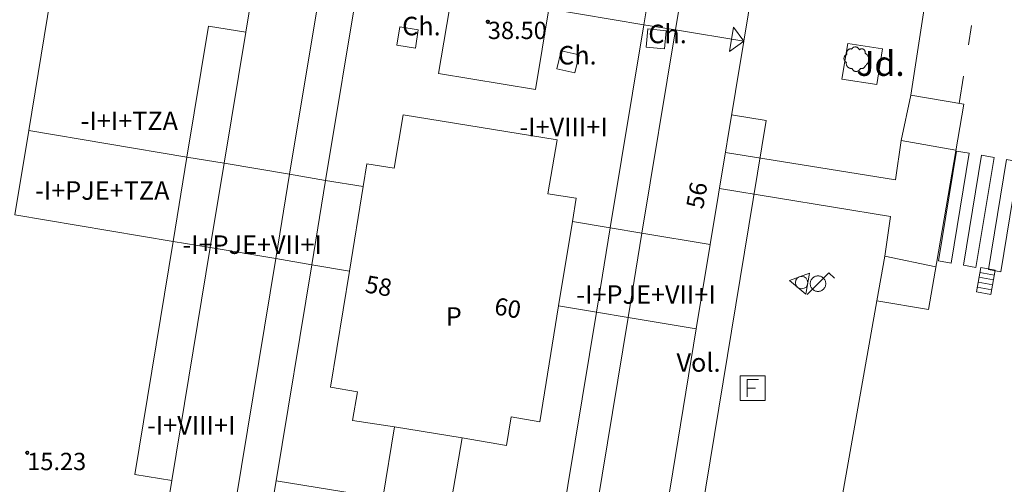
# Model space of a CAD drawing. Units: metres. Extents: x 548000 to 549001, y 4799000 to 4800001.
# Drawn here: x 548022 to 548062, y 4799385 to 4799404 of the extents above; entities that cross this region are included whole.
import ezdxf
from ezdxf.enums import TextEntityAlignment as Align

# ---------------------------------------------------------------- set-up
doc = ezdxf.new("R2010")
doc.units = ezdxf.units.M
doc.header["$MEASUREMENT"] = 0
doc.linetypes.add('DGN Style 3', pattern=[16.792324159183735, 11.99451725655981, -4.797806902623925])
for name, color, linetype, lineweight in [('01-013', 252, 'Continuous', 0), ('01-413', 252, 'Continuous', 0), ('04-004', 92, 'Continuous', 0), ('04-007', 3, 'Continuous', 0), ('04-407', 3, 'Continuous', 0), ('05-037', 161, 'Continuous', 0), ('05-038', 163, 'Continuous', 0), ('05-040', 40, 'Continuous', 0), ('07+001', 190, 'Continuous', 0), ('07-001', 1, 'Continuous', 13), ('07-002', 11, 'Continuous', 13), ('07-009', 1, 'DGN Style 3', 13), ('07-010', 30, 'Continuous', 0), ('07-013', 191, 'Continuous', 0), ('07-014', 252, 'Continuous', 0), ('07-017', 1, 'Continuous', 13), ('07-025', 7, 'Continuous', 0), ('07-027', 93, 'Continuous', 0), ('07-031', 4, 'Continuous', 0), ('07-040', 11, 'Continuous', 0), ('07-413', 191, 'Continuous', 0), ('07-414', 252, 'Continuous', 0), ('07-417', 1, 'Continuous', 0), ('08-001', 11, 'Continuous', 0), ('08-040', 140, 'Continuous', 0), ('09+015', 1, 'Continuous', 0), ('09-021', 252, 'Continuous', 0)]:
    doc.layers.add(name, color=color, linetype=linetype, lineweight=lineweight)
doc.styles.add('Style-INTL_ENGINEERING', font='INTL_ENGINEERING.shx')
doc.styles.add('Style-ITALICS', font='ITALICS.shx')

# ---------------------------------------------------------------- blocks, each defined once
blk = doc.blocks.new('08-001-01')
at = {"layer": '08-001', "color": 11, "linetype": 'Continuous', "lineweight": 0, "flags": 128}
for points in [[(-0.443149681086652, -0.4419999998062849), (0.4418503189226612, 0.4419999998062849), (0.6638503188733011, 0.2209999999031425)], [(0.3118503189180046, 0), (0.3118503189180046, 0.03299999982118607), (0.304850319866091, 0.06400000024586916), (0.2988503188826144, 0.09700000006705523), (0.2848503198474646, 0.1299999998882413), (0.2718503188807517, 0.1550000002607703), (0.2548503198195249, 0.1820000000298023), (0.2348503199173138, 0.2079999996349216), (0.2078503188677132, 0.2340000001713634), (0.181850318913348, 0.2539999997243285), (0.1558503189589828, 0.2730000000447035), (0.1298503198195249, 0.2860000003129244), (0.09685031895060092, 0.2989999996498227), (0.06385031889658421, 0.3059999998658895), (0.03185031889006495, 0.3119999999180436), (-0.001149681047536433, 0.3119999999180436), (-0.03414968110155314, 0.3119999999180436), (-0.06414968112949282, 0.3059999998658895), (-0.0971496810670942, 0.2989999996498227), (-0.1301496801897883, 0.2860000003129244), (-0.1551496800966561, 0.2730000000447035), (-0.1811496810987592, 0.2539999997243285), (-0.2071496810531244, 0.2340000001713634), (-0.234149681054987, 0.2079999996349216), (-0.2541496810736135, 0.1820000000298023), (-0.2721496811136603, 0.1550000002607703), (-0.2851496801013127, 0.1299999998882413), (-0.299149681115523, 0.09700000006705523), (-0.3051496801199391, 0.06400000024586916), (-0.3121496811509132, 0.03299999982118607), (-0.3121496811509132, 0), (-0.3121496811509132, -0.03299999982118607), (-0.3051496801199391, -0.06400000024586916), (-0.299149681115523, -0.09700000006705523), (-0.2851496801013127, -0.1299999998882413), (-0.2721496811136603, -0.1550000002607703), (-0.2541496810736135, -0.1820000000298023), (-0.234149681054987, -0.2079999996349216), (-0.2071496810531244, -0.2340000001713634), (-0.1811496810987592, -0.2539999997243285), (-0.1551496800966561, -0.2730000000447035), (-0.1301496801897883, -0.2860000003129244), (-0.0971496810670942, -0.2989999996498227), (-0.06414968112949282, -0.3059999998658895), (-0.03414968110155314, -0.3119999999180436), (-0.001149681047536433, -0.3119999999180436), (0.03185031889006495, -0.3119999999180436), (0.06385031889658421, -0.3059999998658895), (0.09685031895060092, -0.2989999996498227), (0.1298503198195249, -0.2860000003129244), (0.1558503189589828, -0.2730000000447035), (0.181850318913348, -0.2539999997243285), (0.2078503188677132, -0.2340000001713634), (0.2348503199173138, -0.2079999996349216), (0.2548503198195249, -0.1820000000298023), (0.2718503188807517, -0.1550000002607703), (0.2848503198474646, -0.1299999998882413), (0.2988503188826144, -0.09700000006705523), (0.304850319866091, -0.06400000024586916), (0.3118503189180046, -0.03299999982118607), (0.3118503189180046, 0)]]:
    blk.add_lwpolyline(points, dxfattribs=at)
blk = doc.blocks.new('08-040-01')
at = {"layer": '08-040', "color": 140, "linetype": 'Continuous', "lineweight": 0, "flags": 128}
blk.add_lwpolyline([(0, 0.5), (0.4330000000772998, -0.25), (-0.4329999999608845, -0.25), (0, 0.5)], dxfattribs=at)
at = {"layer": '08-040', "color": 140, "linetype": 'Continuous', "lineweight": 0}
blk.add_circle((0, 0), 0.25, dxfattribs=at)
blk = doc.blocks.new('07+001+01')
at = {"layer": '07+001', "color": 190, "linetype": 'Continuous', "lineweight": 0, "flags": 128}
blk.add_lwpolyline([(-0.4999999990686774, 0.5), (0.5, 0.4999999998835847), (0, 0), (-0.4999999990686774, 0.5)], dxfattribs=at)
blk = doc.blocks.new('01-013-01')
at = {"layer": '01-013', "color": 252, "linetype": 'Continuous', "lineweight": 0, "flags": 128}
blk.add_lwpolyline([(0.04889073851518333, 0.01787021290510893), (0.04889073851518333, 0.03287021350115538), (0.03389073850121349, 0.05087021365761757), (0.01589073846116662, 0.05087021365761757), (0.01589073846116662, 0.06587021332234144), (-0.01710926159285009, 0.06587021332234144), (-0.01710926159285009, 0.05087021365761757), (-0.03510926151648164, 0.05087021365761757), (-0.05010926153045148, 0.03287021350115538), (-0.05010926153045148, 0.01787021290510893), (-0.06810926157049835, 0.01787021290510893), (-0.06810926157049835, -0.01812978647649288), (-0.05010926153045148, -0.01812978647649288), (-0.05010926153045148, -0.03312978707253933), (-0.03510926151648164, -0.05112978629767895), (-0.01710926159285009, -0.05112978629767895), (-0.01710926159285009, -0.0661297868937254), (0.01589073846116662, -0.0661297868937254), (0.01589073846116662, -0.05112978629767895), (0.03389073850121349, -0.05112978629767895), (0.04889073851518333, -0.03312978707253933), (0.04889073851518333, -0.01812978647649288), (0.06689073843881488, -0.01812978647649288), (0.06689073843881488, 0.01787021290510893), (0.04889073851518333, 0.01787021290510893), (0.04489073844160885, 0.01187021285295486), (0.03289073845371604, 0.01187021285295486), (0.03289073845371604, 0.02187021356076002), (0.02289073844440281, 0.03387021366506815), (0.01089073845651001, 0.03387021366506815), (0.01089073845651001, 0.04387021344155073), (-0.01110926154069602, 0.04387021344155073), (-0.01110926154069602, 0.03387021366506815), (-0.02310926152858883, 0.03387021366506815), (-0.03310926153790206, 0.02187021356076002), (-0.03310926153790206, 0.01187021285295486), (-0.04510926152579486, 0.01187021285295486), (-0.04510926152579486, -0.01212978642433882), (-0.03310926153790206, -0.01212978642433882), (-0.03310926153790206, -0.02212978713214397), (-0.02310926152858883, -0.03412978630512953), (-0.01110926154069602, -0.03412978630512953), (-0.01110926154069602, -0.04412978701293468), (0.01089073845651001, -0.04412978701293468), (0.01089073845651001, -0.03412978630512953), (0.02289073844440281, -0.03412978630512953), (0.03289073845371604, -0.02212978713214397), (0.03289073845371604, -0.01212978642433882), (0.04489073844160885, -0.01212978642433882), (0.04489073844160885, 0.01187021285295486)], dxfattribs=at)
blk = doc.blocks.new('04-004-01_1')
at = {"layer": '04-004', "color": 92, "linetype": 'Continuous', "lineweight": 0, "flags": 128}
for points in [[(-0.1889999998966232, 0.4060000004246831), (-0.2049999999580905, 0.4089999999850988), (-0.2199999999720603, 0.4089999999850988), (-0.2399999999906868, 0.4129999997094274), (-0.2559999999357387, 0.4089999999850988), (-0.271999999997206, 0.4060000004246831), (-0.2870000000111759, 0.401999999769032), (-0.3029999999562278, 0.3980000000447035), (-0.3189999999012798, 0.3859999999403954), (-0.3310000000055879, 0.3779999995604157), (-0.3429999999934807, 0.3660000003874302), (-0.3539999999338761, 0.3540000002831221), (-0.3659999999217689, 0.3430000003427267), (-0.3739999999525025, 0.3269999995827675), (-0.3819999999832362, 0.3109999997541308), (-0.3859999999403954, 0.2949999999254942), (-0.3899999998975545, 0.2800000002607703), (-0.393999999971129, 0.2640000004321337), (-0.393999999971129, 0.2479999996721745), (-0.3899999998975545, 0.2280000001192093), (-0.3899999998975545, 0.2129999995231628), (-0.3819999999832362, 0.1969999996945262), (-0.3819999999832362, 0.1929999999701977)], [(0.1220000000903383, 0.3700000001117587), (0.1180000000167638, 0.3859999999403954), (0.1100000001024455, 0.401999999769032), (0.09799999999813735, 0.4170000003650784), (0.09100000001490116, 0.4330000001937151), (0.07900000002700835, 0.4450000002980232), (0.06300000008195639, 0.4570000004023314), (0.05100000009406358, 0.4689999995753169), (0.03500000003259629, 0.4759999997913837), (0.02000000001862645, 0.4840000001713634), (0, 0.4879999998956919), (-0.01599999994505197, 0.4919999996200204), (-0.03099999995902181, 0.4919999996200204), (-0.05099999997764826, 0.4919999996200204), (-0.06699999992270023, 0.4919999996200204), (-0.08699999994132668, 0.4879999998956919), (-0.1019999999552965, 0.4840000001713634), (-0.1179999999003485, 0.4759999997913837), (-0.1339999999618158, 0.4649999998509884), (-0.1499999999068677, 0.4570000004023314), (-0.1609999999636784, 0.4450000002980232), (-0.1729999999515712, 0.428999999538064), (-0.1809999999823049, 0.4170000003650784), (-0.1889999998966232, 0.4060000004246831)], [(0.3540000000502914, 0.2400000002235174), (0.3580000000074506, 0.2560000000521541), (0.3580000000074506, 0.2680000001564622), (0.3580000000074506, 0.2829999998211861), (0.3580000000074506, 0.2949999999254942), (0.3540000000502914, 0.3109999997541308), (0.3500000000931323, 0.322999999858439), (0.3460000000195578, 0.3389999996870756), (0.3390000000363216, 0.349999999627471), (0.3310000000055879, 0.3619999997317791), (0.3190000000176951, 0.3739999998360872), (0.3070000000298023, 0.3820000002160668), (0.2989999999990687, 0.3899999996647239), (0.2830000000540167, 0.3980000000447035), (0.271999999997206, 0.4060000004246831), (0.2600000000093132, 0.4089999999850988), (0.2440000000642613, 0.4129999997094274), (0.228000000002794, 0.4129999997094274), (0.2170000000623986, 0.4129999997094274), (0.2010000000009313, 0.4129999997094274), (0.1890000000130385, 0.4089999999850988), (0.1730000000679865, 0.4060000004246831), (0.1610000000800937, 0.3980000000447035), (0.1500000000232831, 0.394000000320375), (0.1380000000353903, 0.3820000002160668), (0.1260000000474975, 0.3739999998360872), (0.1220000000903383, 0.3700000001117587)], [(-0.3779999999096617, 0.1929999999701977), (-0.393999999971129, 0.1849999995902181), (-0.412999999942258, 0.177000000141561), (-0.4290000000037253, 0.1689999997615814), (-0.4409999999916181, 0.1569999996572733), (-0.4569999999366701, 0.1419999999925494), (-0.4649999999674037, 0.1299999998882413), (-0.4759999999077991, 0.1140000000596046), (-0.4839999999385327, 0.098000000230968), (-0.4919999999692664, 0.07899999991059303), (-0.4959999999264255, 0.06300000008195639), (-0.5, 0.04299999959766865), (-0.5, 0.02400000020861626), (-0.5, 0.00800000037997961), (-0.4959999999264255, -0.01200000010430813), (-0.4919999999692664, -0.03100000042468309), (-0.4839999999385327, -0.04700000025331974), (-0.4759999999077991, -0.06300000008195639), (-0.4649999999674037, -0.07899999991059303), (-0.4569999999366701, -0.0939999995753169), (-0.4409999999916181, -0.105999999679625), (-0.4290000000037253, -0.1179999997839332), (-0.412999999942258, -0.1299999998882413), (-0.4020000000018626, -0.1339999996125698)], [(0.3699999999953434, -0.2599999997764826), (0.3940000000875443, -0.2400000002235174), (0.4170000000158325, -0.2199999997392297), (0.4370000000344589, -0.1969999996945262), (0.4570000000530854, -0.1730000004172325), (0.4720000000670552, -0.1459999997168779), (0.484000000054948, -0.1179999997839332), (0.4920000000856817, -0.08700000029057264), (0.5, -0.05900000035762787), (0.5, -0.02799999993294477), (0.5, 0.003999999724328518), (0.4960000000428408, 0.03500000014901161), (0.4920000000856817, 0.06300000008195639), (0.4800000000977889, 0.0939999995753169), (0.4690000000409782, 0.1219999995082617), (0.4530000000959262, 0.150000000372529), (0.4330000000772998, 0.1730000004172325), (0.4130000000586733, 0.1969999996945262), (0.3900000000139698, 0.2170000001788139), (0.3660000000381842, 0.2319999998435378), (0.3540000000502914, 0.2400000002235174)], [(-0.4020000000018626, -0.1339999996125698), (-0.4059999999590218, -0.1540000000968575), (-0.4059999999590218, -0.177000000141561), (-0.4059999999590218, -0.1969999996945262), (-0.4020000000018626, -0.2170000001788139), (-0.393999999971129, -0.2400000002235174), (-0.3859999999403954, -0.2599999997764826), (-0.3779999999096617, -0.2759999996051192), (-0.3659999999217689, -0.2949999999254942), (-0.3539999999338761, -0.3109999997541308), (-0.3389999999199063, -0.3269999995827675), (-0.3189999999012798, -0.3389999996870756), (-0.3029999999562278, -0.349999999627471), (-0.2829999999376014, -0.3580000000074506), (-0.2639999999664724, -0.3660000003874302), (-0.2439999999478459, -0.3739999998360872), (-0.2239999999292195, -0.3739999998360872), (-0.2010000000009313, -0.3780000004917383), (-0.1809999999823049, -0.3739999998360872), (-0.1729999999515712, -0.3739999998360872)], [(-0.1729999999515712, -0.3739999998360872), (-0.1689999999944121, -0.3899999996647239), (-0.1609999999636784, -0.4089999999850988), (-0.1499999999068677, -0.4249999998137355), (-0.1379999999189749, -0.4369999999180436), (-0.1259999999310821, -0.4529999997466803), (-0.1139999999431893, -0.4649999998509884), (-0.09799999999813735, -0.4720000000670552), (-0.08299999998416752, -0.4840000001713634), (-0.06699999992270023, -0.4879999998956919), (-0.04699999990407377, -0.4960000002756715), (-0.03099999995902181, -0.5), (-0.01199999998789281, -0.5), (0.004000000073574483, -0.5), (0.02400000009220093, -0.5), (0.03899999998975545, -0.4960000002756715), (0.0590000000083819, -0.4879999998956919), (0.0750000000698492, -0.4800000004470348), (0.09100000001490116, -0.4720000000670552), (0.106000000028871, -0.4610000001266599), (0.1180000000167638, -0.4490000000223517), (0.1300000000046566, -0.4330000001937151), (0.1419999999925494, -0.421000000089407), (0.1500000000232831, -0.4060000004246831), (0.1570000000065193, -0.3859999999403954), (0.1610000000800937, -0.3739999998360872)], [(0.1610000000800937, -0.3739999998360872), (0.1770000000251457, -0.3780000004917383), (0.193000000086613, -0.3820000002160668), (0.2129999999888241, -0.3820000002160668), (0.228000000002794, -0.3820000002160668), (0.2440000000642613, -0.3780000004917383), (0.2600000000093132, -0.3739999998360872), (0.2760000000707805, -0.3700000001117587), (0.2910000000847504, -0.3619999997317791), (0.3070000000298023, -0.3540000002831221), (0.3190000000176951, -0.3430000003427267), (0.3310000000055879, -0.3310000002384186), (0.3429999999934807, -0.3190000001341105), (0.3500000000931323, -0.3030000003054738), (0.3580000000074506, -0.2910000002011657), (0.3660000000381842, -0.2759999996051192), (0.3699999999953434, -0.2599999997764826)]]:
    blk.add_lwpolyline(points, dxfattribs=at)
blk = doc.blocks.new('09+015+01_2')
at = {"layer": '09+015'}
for p, q in [((-0.3000000002793968, 0.2999999998137355), (-0.2999999998137355, -0.3000000002793968)), ((-0.09999999962747097, 0.2999999998137355), (-0.09999999962747097, -0.3000000002793968)), ((0.09999999962747097, 0.3000000002793968), (0.09999999962747097, -0.3000000002793968)), ((0.2999999998137355, 0.2999999998137355), (0.3000000002793968, -0.3000000007450581))]:
    blk.add_line(p, q, dxfattribs=at)
at = {"layer": '09+015', "flags": 128}
blk.add_lwpolyline([(0.5000000004656613, 0.2999999993480742), (0.4999999995343387, -0.2999999998137355), (-0.5000000004656613, -0.3000000002793968), (-0.4999999995343387, 0.2999999993480742), (0.5000000004656613, 0.2999999993480742)], dxfattribs=at)
blk = doc.blocks.new('09-027-01_1')
at = {"layer": '09-021', "color": 4, "linetype": 'Continuous', "lineweight": 0, "flags": 128}
for points in [[(-0.5, 0.5000000009313226), (-0.5, -0.5), (0.5000000001164153, -0.5), (0.5, 0.5000000009313226), (-0.5, 0.5000000009313226)], [(-0.228000000002794, -0.349999999627471), (-0.228000000002794, 0.3500000005587935), (0.2290000001667067, 0.349999999627471)], [(-0.228000000002794, 0.00800000037997961), (0.1140000000596046, 0.007999999448657036)]]:
    blk.add_lwpolyline(points, dxfattribs=at)

msp = doc.modelspace()

# ---------------------------------------------------------------- linework, layer by layer
at = {"layer": '04-007', "elevation": 11.308, "flags": 128}
msp.add_lwpolyline([(548056.682, 4799403.027), (548056.452, 4799401.577000001), (548055.042, 4799401.797), (548055.272, 4799403.247), (548056.682, 4799403.027)], dxfattribs=at)
at = {"layer": '05-037', "elevation": 11.381, "flags": 128}
for points in [[(548059.4533333334, 4799394.359111111), (548058.949, 4799394.446), (548059.681, 4799398.893), (548060.1853333333, 4799398.80611111), (548059.4533333334, 4799394.359111111)], [(548060.462, 4799394.185333333), (548059.9576666666, 4799394.272222223), (548060.6896666667, 4799398.719222222), (548061.194, 4799398.632333333), (548060.462, 4799394.185333333)], [(548061.4706666666, 4799394.011555555), (548060.9663333334, 4799394.098444445), (548061.6983333334, 4799398.545444445), (548062.2026666666, 4799398.458555556), (548061.4706666666, 4799394.011555555)]]:
    msp.add_lwpolyline(points, dxfattribs=at)
at = {"layer": '05-038', "extrusion": (0.001798804660320447, 0.01147786633457076, 0.9999325091655936), "elevation": 56084.13801335799, "flags": 128}
msp.add_lwpolyline([(548059.2542363496, 4799075.588032829), (548059.3766866626, 4799076.369314698)], dxfattribs=at)
at = {"layer": '05-038', "extrusion": (0.001798804662222031, 0.01147786633812062, 0.9999325091655493), "elevation": 56084.1380314374, "flags": 128}
msp.add_lwpolyline([(548058.8823873159, 4799073.21548738), (548059.0557957592, 4799074.321902459)], dxfattribs=at)
at = {"layer": '05-040'}
for p, q in [((548057.432, 4799399.312, 11.409), (548057.2098252239, 4799397.722752866, 11.43383730267918)), ((548057.2098252239, 4799397.722752866, 10.905), (548050.3241916909, 4799398.838225498, 10.905)), ((548057.0038192694, 4799396.249163562, 10.905), (548050.082070217, 4799397.37048691, 10.905)), ((548057.0038192694, 4799396.249163562, 11.45686706484497), (548056.779, 4799394.641, 11.482))]:
    msp.add_line(p, q, dxfattribs=at)
at = {"layer": '07-001', "extrusion": (0.0001385343096027147, 0.0008405597458083228, 0.9999996371337135), "elevation": 4126.101112369708, "flags": 128}
msp.add_lwpolyline([(548051.057525524, 4799401.556252032), (548052.7755267543, 4799411.980255714)], dxfattribs=at)
at = {"layer": '07-001', "extrusion": (3.910205351720592e-05, 0.0002370363598452616, 0.9999999711423964), "elevation": 1175.055016147691, "flags": 128}
msp.add_lwpolyline([(548049.7089556259, 4799394.971299207), (548051.063955703, 4799403.185299437)], dxfattribs=at)
at = {"layer": '07-001', "extrusion": (4.69713667804228e-05, 0.0002849985593639863, 0.9999999582847552), "elevation": 1409.557336868674, "flags": 128}
msp.add_lwpolyline([(548049.14564411, 4799391.49219151), (548049.7086441563, 4799394.908191648)], dxfattribs=at)
at = {"layer": '07-001', "extrusion": (5.554161510878809e-05, 0.0003368631010795332, 0.9999999417191885), "elevation": 1663.172504871682, "flags": 128}
msp.add_lwpolyline([(548048.1922661716, 4799385.631047899), (548049.1452662813, 4799391.411048226)], dxfattribs=at)
at = {"layer": '07-001', "extrusion": (3.378554836760464e-05, 0.0002049570303271035, 0.999999978425576), "elevation": 1018.180993772996, "flags": 128}
msp.add_lwpolyline([(548046.6271466775, 4799376.311121269), (548048.1931467442, 4799385.811121469)], dxfattribs=at)
at = {"layer": '07-002', "extrusion": (0.006086014509961692, -0.001008521424787816, 0.9999809714749178), "elevation": -1488.853949302218, "flags": 128}
msp.add_lwpolyline([(548032.9345724895, 4799405.57523433), (548036.7726474743, 4799404.939234007)], dxfattribs=at)
at = {"layer": '07-002', "extrusion": (0.006076987029976391, -0.001010459201705676, 0.9999810244203833), "elevation": -1503.101606248457, "flags": 128}
msp.add_lwpolyline([(548036.8028808207, 4799404.931340701), (548038.0839057829, 4799404.718340592)], dxfattribs=at)
at = {"layer": '07-002', "extrusion": (0.009154885267954533, -0.001516981712273219, 0.9999569424941332), "elevation": -2247.271147436548, "flags": 128}
msp.add_lwpolyline([(548025.1873314392, 4799405.9002108), (548027.9514536358, 4799405.442210273)], dxfattribs=at)
at = {"layer": '07-009', "extrusion": (3.918891618833293e-05, 0.0002379243991730836, 0.9999999709281042), "elevation": 1179.501687860562, "flags": 128}
msp.add_lwpolyline([(548022.1349470253, 4799399.575210024), (548023.4829471026, 4799407.759210256)], dxfattribs=at)
at = {"layer": '07-009', "extrusion": (-9.421645331641879e-05, -0.0005718485268135579, 0.9999998320562472), "elevation": -2780.031364173311, "flags": 128}
msp.add_lwpolyline([(548021.574087294, 4799395.509970156), (548022.1350874801, 4799398.914970714)], dxfattribs=at)
at = {"layer": '07-010', "extrusion": (-0.0007697633930513527, -0.004668733645115418, 0.9999888051325725), "elevation": -22791.56987568609, "flags": 128}
msp.add_lwpolyline([(548049.8864825058, 4799360.111519317), (548048.1674445266, 4799349.685405687)], dxfattribs=at)
at = {"layer": '07-010', "flags": 128}
for points, elevation in [([(548031.388, 4799406.592), (548030.911, 4799403.698)], 37.231), ([(548035.501, 4799405.91), (548034.1460000001, 4799397.706)], 37.231), ([(548047.3690000001, 4799406.115), (548047.02, 4799404)], 38.326), ([(548030.911, 4799403.698), (548029.406, 4799403.939), (548028.534, 4799398.647)], 35.431), ([(548047.02, 4799404), (548045.665, 4799395.785)], 38.326), ([(548030.911, 4799403.698), (548030.036, 4799398.396)], 37.231), ([(548028.534, 4799398.647), (548027.973, 4799395.24)], 35.431), ([(548030.036, 4799398.396), (548029.473, 4799394.987)], 37.231), ([(548034.1460000001, 4799397.706), (548033.583, 4799394.296)], 37.231), ([(548045.665, 4799395.785), (548044.132, 4799396.039)], 10.5), ([(548045.665, 4799395.785), (548045.103, 4799392.377)], 38.326), ([(548046.946, 4799395.573), (548045.665, 4799395.785)], 10.5), ([(548049.711, 4799395.115), (548046.946, 4799395.573)], 10.5), ([(548027.973, 4799395.24), (548026.42, 4799385.815), (548027.919, 4799385.572)], 35.431), ([(548049.147, 4799391.699), (548049.711, 4799395.115)], 10.5), ([(548029.473, 4799394.987), (548027.919, 4799385.572)], 37.231), ([(548033.583, 4799394.296), (548032.14, 4799385.557)], 37.231), ([(548043.572, 4799392.633), (548045.103, 4799392.377)], 10.5), ([(548045.103, 4799392.377), (548043.664, 4799383.652)], 38.326), ([(548045.103, 4799392.377), (548046.383, 4799392.162)], 10.5), ([(548046.383, 4799392.162), (548049.147, 4799391.699)], 10.5), ([(548032.14, 4799385.557), (548036.463, 4799384.852), (548036.937, 4799387.736)], 37.114), ([(548039.672, 4799387.288), (548039.178, 4799384.399), (548043.664, 4799383.652)], 37.114), ([(548032.14, 4799385.557), (548031.902, 4799384.12)], 37.231)]:
    msp.add_lwpolyline(points, dxfattribs=dict(at, elevation=elevation))
at = {"layer": '07-010', "extrusion": (0.001569936482209812, 0.009494873960621434, 0.999953690261661), "elevation": 46467.6274034723, "flags": 128}
msp.add_lwpolyline([(548033.3107029318, 4799181.282021319), (548031.9545790025, 4799173.080651623)], dxfattribs=at)
at = {"layer": '07-010', "extrusion": (-0.01067702608064667, 0.001783868551181003, 0.9999414077470066), "elevation": 2748.29041256359, "flags": 128}
msp.add_lwpolyline([(548008.4300901906, 4799408.020724125), (548007.8891210282, 4799404.766718999), (548011.8063568673, 4799404.107717949), (548012.3513258016, 4799407.369723139)], dxfattribs=at)
at = {"layer": '07-010', "extrusion": (-0.000782032065935097, -0.004740672612244197, 0.9999884571578972), "elevation": -23143.55786531307, "flags": 128}
msp.add_lwpolyline([(548048.1626866019, 4799348.001489947), (548046.8076557346, 4799339.787397644)], dxfattribs=at)
at = {"layer": '07-010', "extrusion": (-0.6054309780656638, 0.1015360174217658, 0.7893945578508764), "elevation": 155535.0895074361, "flags": 128}
msp.add_lwpolyline([(-4823938.68336866, -199967.653342738), (-4823938.68336866, -199975.871478658)], dxfattribs=at)
at = {"layer": '07-010', "extrusion": (-0.6057278023763027, 0.1012234876141491, 0.7892069658737199), "elevation": 153872.4622073509, "flags": 128}
msp.add_lwpolyline([(-4824085.265093648, -197703.0724752124), (-4824085.265093648, -197705.0020425214)], dxfattribs=at)
at = {"layer": '07-010', "extrusion": (-0.6056136140792957, 0.1015823815549516, 0.789248484445449), "elevation": 155657.5167560889, "flags": 128}
msp.add_lwpolyline([(-4823932.280944219, -200021.5168805622), (-4823932.280944219, -200024.9252647835)], dxfattribs=at)
at = {"layer": '07-010', "extrusion": (0.001555298940427013, 0.009420194292817253, 0.9999544194535528), "elevation": 46101.18813484664, "flags": 128}
msp.add_lwpolyline([(548031.9676662283, 4799176.613186455), (548031.4046155822, 4799173.203035143)], dxfattribs=at)
at = {"layer": '07-010', "extrusion": (-0.6050688848197009, 0.1017445962805949, 0.7896452885636324), "elevation": 156734.5889223238, "flags": 128}
msp.add_lwpolyline([(-4823828.572220867, -201672.8555270154), (-4823828.572220867, -201674.7265636265)], dxfattribs=at)
at = {"layer": '07-010', "extrusion": (-0.6057280372723478, 0.1014205151398657, 0.7891814898811006), "elevation": 154817.9447133064, "flags": 128}
msp.add_lwpolyline([(-4824005.766166718, -198893.8482888195), (-4824005.766166719, -198895.7972921547)], dxfattribs=at)
at = {"layer": '07-010', "extrusion": (-0.6562675797473395, 0.1102669034430119, 0.7464275408756424), "elevation": 169577.8179989387, "flags": 128}
msp.add_lwpolyline([(-4823857.986227253, -190184.4570819418), (-4823857.986227252, -190175.7654373909)], dxfattribs=at)
at = {"layer": '07-010', "extrusion": (-0.000800784167808375, -0.004851642622370101, 0.9999879100812077), "elevation": -23686.42389326831, "flags": 128}
msp.add_lwpolyline([(548046.8002233129, 4799337.139714037), (548046.2372098799, 4799333.728673892)], dxfattribs=at)
at = {"layer": '07-010', "extrusion": (-0.656415966614933, 0.1107154930357187, 0.74623063350069), "elevation": 171649.4522853972, "flags": 128}
msp.add_lwpolyline([(-4823697.117207367, -192384.8132802196), (-4823697.117207367, -192382.7747861677)], dxfattribs=at)
at = {"layer": '07-010', "extrusion": (-0.6564965748690317, 0.1103646710861621, 0.7462116901799871), "elevation": 169921.5430395037, "flags": 128}
msp.add_lwpolyline([(-4823835.586579834, -190434.8915404767), (-4823835.586579835, -190431.286360176)], dxfattribs=at)
at = {"layer": '07-010', "extrusion": (0.001571467208381697, 0.009509947201531019, 0.9999535446184673), "elevation": 46540.80845232737, "flags": 128}
msp.add_lwpolyline([(548031.390152353, 4799168.961526491), (548028.852919755, 4799153.607832187)], dxfattribs=at)
at = {"layer": '07-010', "extrusion": (-0.6564742644901964, 0.1103886031572396, 0.7462277777964642), "elevation": 170048.6297081341, "flags": 128}
msp.add_lwpolyline([(-4823825.116072183, -190583.0135487307), (-4823825.116072182, -190581.0336502485)], dxfattribs=at)
at = {"layer": '07-010', "extrusion": (-0.6564076748378092, 0.110403646880443, 0.7462841276414228), "elevation": 170157.3253541382, "flags": 128}
msp.add_lwpolyline([(-4823815.182548922, -190735.3835565384), (-4823815.182548922, -190733.3073202801)], dxfattribs=at)
at = {"layer": '07-010', "extrusion": (-0.0007771446537674012, -0.004712499136113551, 0.9999885941339929), "elevation": -23005.66416020002, "flags": 128}
msp.add_lwpolyline([(548046.2465481609, 4799337.039117446), (548043.7254914128, 4799321.751947699)], dxfattribs=at)
at = {"layer": '07-010', "extrusion": (-0.1926725631013033, 0.03178838322672713, 0.980748072707668), "elevation": 47011.27824225253, "flags": 128}
msp.add_lwpolyline([(-4824579.791312918, -235915.7626874743), (-4824573.758848414, -235915.7626874743), (-4824573.764318815, -235913.0229934996)], dxfattribs=at)
at = {"layer": '07-013', "flags": 128}
for points, elevation in [([(548037.778, 4799403.057), (548037.889, 4799403.799), (548037.149, 4799403.92), (548037.032, 4799403.174), (548037.778, 4799403.057)], 39.314), ([(548047.863, 4799403.02), (548047.932, 4799403.757), (548047.189, 4799403.839), (548047.111, 4799403.088), (548047.863, 4799403.02)], 39.257), ([(548044.237, 4799402.052), (548044.405, 4799402.781), (548043.672, 4799402.939), (548043.505, 4799402.215), (548044.237, 4799402.052)], 39.157)]:
    msp.add_lwpolyline(points, dxfattribs=dict(at, elevation=elevation))
at = {"layer": '07-014', "extrusion": (0.002057986798119519, 0.01236551041947028, 0.999921426334292), "elevation": 60511.85609173757, "flags": 128}
msp.add_lwpolyline([(548046.3677402922, 4799000.98469705), (548047.7737373143, 4799000.750679159), (548050.7412023452, 4799018.78605654), (548049.3352053232, 4799019.010075197)], dxfattribs=at)
at = {"layer": '07-017', "extrusion": (0.06611915648944332, 0.4088128280769385, 0.9102199342713057), "elevation": 1998315.294165084, "flags": 128}
msp.add_lwpolyline([(225265.4623069564, -4392100.914994972), (225265.4623069564, -4392097.116626638)], dxfattribs=at)
at = {"layer": '07-017', "extrusion": (0.07625265841378251, 0.4637795617095415, 0.8826630445562659), "elevation": 2267668.123643252, "flags": 128}
msp.add_lwpolyline([(237858.5827464215, -4258594.366519704), (237858.5827464213, -4258598.277105339)], dxfattribs=at)
at = {"layer": '07-017', "elevation": 37.114, "flags": 128}
msp.add_lwpolyline([(548039.672, 4799387.288), (548036.937, 4799387.736)], dxfattribs=at)
at = {"layer": '07-017'}
for points in [[(548044.132, 4799396.039, 18.705), (548044.289, 4799396.981, 37.905), (548043.137, 4799397.157, 37.414), (548043.511, 4799399.339, 37.414), (548037.278, 4799400.357, 37.114), (548036.92, 4799398.199, 37.905), (548035.8200000001, 4799398.381, 37.905), (548035.6630000001, 4799397.452000001, 26.799)], [(548036.937, 4799387.736, 37.114), (548035.237, 4799387.999, 37.114), (548035.437, 4799389.157, 37.114), (548034.337, 4799389.339, 37.905), (548035.111, 4799394.039, 28.372)], [(548043.572, 4799392.633, 20.543), (548042.811, 4799387.939, 37.766), (548041.649, 4799388.139, 37.905), (548041.4720000001, 4799386.981, 37.414), (548039.672, 4799387.288, 37.114)]]:
    msp.add_polyline3d(points, dxfattribs=at)
at = {"layer": '07-025', "elevation": 11.405, "flags": 128}
msp.add_lwpolyline([(548058.863, 4799394.339), (548059.649, 4799398.899)], dxfattribs=at)
at = {"layer": '07-025'}
for points in [[(548069.142, 4799469.827000001, 10.798), (548067.032, 4799457.417, 10.798), (548064.962, 4799445.067, 10.958), (548062.892, 4799432.727, 10.958), (548061.242, 4799422.387, 10.958), (548059.332, 4799410.977, 11.098), (548057.822, 4799401.147, 11.408)], [(548056.452, 4799392.837, 11.458), (548054.251, 4799380.417, 11.458), (548051.841, 4799365.847, 11.488), (548050.7710000001, 4799359.627, 11.588), (548047.451, 4799339.787, 11.588), (548045.681, 4799329.337, 11.738), (548044.481, 4799321.657, 11.768), (548046.321, 4799321.377, 11.768), (548046.137, 4799319.939, 11.931)]]:
    msp.add_polyline3d(points, dxfattribs=at)
at = {"layer": '07-027', "extrusion": (0.001826390698100138, 0.0001567879823415849, 0.999998319855862), "elevation": 1764.864111240755, "flags": 128}
msp.add_lwpolyline([(548058.7198296648, 4799398.714130527), (548056.4970835183, 4799399.094281062), (548056.8870846943, 4799400.929281086)], dxfattribs=at)
at = {"layer": '07-027', "extrusion": (0.001351361076828257, -0.0002362368726230057, 0.9999990590072474), "elevation": -381.7635196633224, "flags": 128}
msp.add_lwpolyline([(548059.1331605731, 4799398.942735475), (548059.4621602728, 4799400.824735528), (548057.3061581872, 4799401.190735537)], dxfattribs=at)
at = {"layer": '07-027', "extrusion": (0.03303579241100394, -0.01928222820191714, 0.9992681482441769), "elevation": -74426.05912145463, "flags": 128}
msp.add_lwpolyline([(4421265.447227712, 1944584.810552376), (4421267.170090048, 1944585.437980755), (4421267.841665144, 1944583.44069344)], dxfattribs=at)
at = {"layer": '07-027', "extrusion": (0.02128746730136378, 0.001107772175471174, 0.9997727824744483), "elevation": 16994.8230417773, "flags": 128}
msp.add_lwpolyline([(4764425.955951344, -796551.2945215212), (4764425.492078315, -796553.3586723908), (4764427.330625963, -796553.7808850689)], dxfattribs=at)

# ---------------------------------------------------------------- block references
at = {"layer": '01-013', "color": 252, "linetype": 'Continuous', "lineweight": 0}
for p in [(548040.711, 4799404.12, 38.5), (548022.072, 4799386.688, 15.231)]:
    msp.add_blockref('01-013-01', p, dxfattribs=at)
at = {"layer": '04-004', "color": 92, "linetype": 'Continuous', "lineweight": 0}
msp.add_blockref('04-004-01_1', (548055.622, 4799402.61, 13.652), dxfattribs=at)
at = {"layer": '07+001', "color": 190, "linetype": 'Continuous', "lineweight": 0, "rotation": 80.82}
msp.add_blockref('07+001+01', (548051.0650000001, 4799403.329, 16.00314577234175), dxfattribs=at)
at = {"layer": '08-001', "color": 11, "linetype": 'Continuous', "lineweight": 0}
msp.add_blockref('08-001-01', (548054.072, 4799393.527, 11.348), dxfattribs=at)
at = {"layer": '08-040', "color": 140, "linetype": 'Continuous', "lineweight": 0, "rotation": 80.57}
msp.add_blockref('08-040-01', (548053.409, 4799393.57, 11.458), dxfattribs=at)
at = {"layer": '09+015', "rotation": 79.75999999999999}
msp.add_blockref('09+015+01_2', (548060.863, 4799393.633, 11.205), dxfattribs=at)
at = {"layer": '09-021', "color": 4, "linetype": 'Continuous', "lineweight": 0}
msp.add_blockref('09-027-01_1', (548051.4280736832, 4799389.297415549, 11.458), dxfattribs=at)

# ---------------------------------------------------------------- texts
at = {"layer": '01-413', "color": 252, "linetype": 'Continuous', "lineweight": 0, "style": 'Style-ITALICS'}
for s, p in [('38.50', (548040.711, 4799404.119999998, 38.49999999999999)), ('15.23', (548022.072, 4799386.687999998, 15.23099999999999))]:
    msp.add_text(s, height=0.7000000000000001, dxfattribs=at).set_placement(p, align=Align.TOP_LEFT)
at = {"layer": '04-407', "color": 3, "linetype": 'Continuous', "lineweight": 0, "style": 'Style-ITALICS'}
msp.add_text('Jd.', height=1, dxfattribs=at).set_placement((548056.6019606299, 4799402.431, 12.98), align=Align.MIDDLE_CENTER)
at = {"layer": '07-031', "color": 4, "linetype": 'Continuous', "lineweight": 0, "style": 'Style-INTL_ENGINEERING'}
for s, rotation, p in [('56', 80, (548049.1675157973, 4799397.102108362)), ('58', 350.0000000000001, (548036.2945858368, 4799393.436032048)), ('60', 350.0000000000001, (548041.5187528058, 4799392.545703033))]:
    msp.add_text(s, height=0.7000000000000001, rotation=rotation, dxfattribs=at).set_placement(p, align=Align.MIDDLE_CENTER)
at = {"layer": '07-040', "color": 11, "linetype": 'Continuous', "lineweight": 0, "style": 'Style-INTL_ENGINEERING'}
for s, p in [('-I+I+TZA', (548026.2016428572, 4799400.114)), ('-I+VIII+I', (548043.7752678572, 4799399.864)), ('-I+PJE+TZA', (548025.1075, 4799397.297)), ('-I+PJE+VII+I', (548031.172202381, 4799395.106)), ('-I+PJE+VII+I', (548047.113202381, 4799393.088)), ('-I+VIII+I', (548028.7072678572, 4799387.803))]:
    msp.add_text(s, height=0.75, dxfattribs=at).set_placement(p, align=Align.MIDDLE_CENTER)
at = {"layer": '07-413', "color": 191, "linetype": 'Continuous', "lineweight": 0, "style": 'Style-INTL_ENGINEERING'}
for p in [(548038.0225930293, 4799403.94653772, 39.31), (548047.9825930293, 4799403.62653772, 39.25), (548044.3325930292, 4799402.766537719, 39.15)]:
    msp.add_text('Ch.', height=0.75, dxfattribs=at).set_placement(p, align=Align.MIDDLE_CENTER)
at = {"layer": '07-414', "color": 252, "linetype": 'Continuous', "lineweight": 0, "style": 'Style-INTL_ENGINEERING'}
msp.add_text('Vol.', height=0.75, dxfattribs=at).set_placement((548049.2365601637, 4799390.339856852, 25.22175104428826), align=Align.MIDDLE_CENTER)
at = {"layer": '07-417', "color": 1, "linetype": 'Continuous', "lineweight": 0, "style": 'Style-INTL_ENGINEERING'}
msp.add_text('P', height=0.75, dxfattribs=at).set_placement((548039.3332738095, 4799392.201, 63.84), align=Align.MIDDLE_CENTER)

doc.saveas('drawing.dxf')
